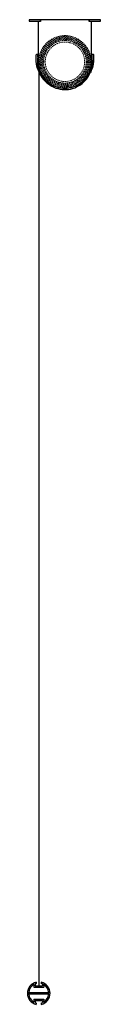
# Model space of a CAD drawing. Units: millimetres. Extents: x 64375 to 72581, y -17080 to -13704.
# Drawn here: x 64375 to 64449, y -14704 to -13704 of the extents above; entities that cross this region are included whole.
import ezdxf

# ---------------------------------------------------------------- set-up
doc = ezdxf.new("R2010")
doc.units = ezdxf.units.MM
doc.linetypes.add('DASHED', pattern=[9.525, 6.35, -3.175])
doc.layers.add('Dimensions', color=5, linetype='Continuous', lineweight=5)

msp = doc.modelspace()

# ---------------------------------------------------------------- linework, layer by layer
at = {"ltscale": 0.2}
msp.add_line((64386.5, -13751.7), (64386.5, -14685.4), dxfattribs=at)
for p, q in [((64381.5, -14683.9), (64381.5, -14686.7)), ((64381.5, -14686.7), (64391.5, -14686.7)), ((64382.7, -14683.3), (64382.7, -14685.4)), ((64382.7, -14685.4), (64390.2, -14685.4)), ((64384, -14681.6), (64384, -14682.9)), ((64389, -14681.6), (64389, -14682.9)), ((64390.2, -14683.3), (64390.2, -14685.4)), ((64391.5, -14683.9), (64391.5, -14686.7)), ((64376.2, -14692.2), (64396.7, -14692.2)), ((64376.2, -14693.5), (64396.7, -14693.5)), ((64381.5, -14699), (64391.5, -14699)), ((64381.5, -14699), (64381.5, -14701.8)), ((64391.5, -14699), (64391.5, -14701.8)), ((64382.7, -14700.3), (64390.2, -14700.3)), ((64382.7, -14700.3), (64382.7, -14702.4)), ((64384, -14702.8), (64384, -14704.1)), ((64389, -14702.8), (64389, -14704.1)), ((64390.2, -14700.3), (64390.2, -14702.4))]:
    msp.add_line(p, q)
at = {"color": 0}
for points in [[(64378.7, -13704.1), (64378.2, -13704.1), (64377.7, -13704.1), (64377.3, -13704.1), (64377, -13704.1), (64376.8, -13704.1), (64376.8, -13704.1), (64376.8, -13705.5)], [(64376.8, -13705.5), (64376.8, -13705.5), (64377, -13705.5), (64377.3, -13705.5), (64377.7, -13705.5), (64378.2, -13705.5), (64378.7, -13705.5)], [(64388.1, -13704.1), (64378.7, -13704.1)], [(64378.7, -13705.5), (64388.1, -13705.5)], [(64388, -13705.9), (64387.5, -13705.9), (64387, -13705.9), (64386.6, -13705.9), (64386.3, -13705.9), (64386.2, -13705.9), (64386, -13705.9)], [(64388.3, -13705.9), (64388, -13705.9)], [(64388.1, -13704.1), (64388.1, -13704.2), (64388.1, -13704.5), (64388.1, -13704.8), (64388.1, -13705.3), (64388.1, -13705.9)], [(64388.3, -13704.1), (64388.1, -13704.1)], [(64437.8, -13704.1), (64388.3, -13704.1)], [(64388.3, -13704.1), (64388.3, -13704.1), (64388.3, -13704.3), (64388.3, -13704.7), (64388.3, -13705.1), (64388.3, -13705.9)], [(64437.8, -13705.1), (64437.8, -13704.7), (64437.8, -13704.3), (64437.8, -13704.1), (64437.8, -13704.1)], [(64447.3, -13704.1), (64437.9, -13704.1), (64437.8, -13704.1)], [(64437.8, -13705.9), (64437.8, -13705.1)], [(64440.1, -13705.9), (64440, -13705.9), (64439.7, -13705.9), (64439.5, -13705.9), (64439, -13705.9), (64438.6, -13705.9), (64438, -13705.9), (64437.8, -13705.9)], [(64437.9, -13705.9), (64437.9, -13705.3), (64437.9, -13704.8), (64437.9, -13704.5), (64437.9, -13704.2), (64437.9, -13704.1)], [(64437.9, -13705.5), (64447.3, -13705.5)], [(64440.1, -13746.7), (64440.1, -13705.9)], [(64449.1, -13704.1), (64448.7, -13704.1), (64448.4, -13704.1), (64447.9, -13704.1), (64447.3, -13704.1)], [(64447.3, -13705.5), (64447.9, -13705.5), (64448.4, -13705.5), (64448.7, -13705.5), (64449.1, -13705.5), (64449.3, -13705.5), (64449.3, -13705.5), (64449.3, -13704.1), (64449.3, -13704.1), (64449.1, -13704.1)], [(64387.2, -13757.9), (64386.2, -13755.7), (64385.4, -13753.6), (64384.7, -13751.3), (64384.2, -13749), (64384, -13746.7), (64383.8, -13744.4), (64383.8, -13742.1), (64384, -13739.8)], [(64384, -13739.8), (64384.1, -13739.5), (64384.4, -13739.2), (64384.7, -13739.1), (64385, -13739.1), (64385.2, -13739.4), (64385.4, -13739.6), (64385.4, -13740)], [(64386, -13739.6), (64385.6, -13741.6), (64385.2, -13743.7), (64385.1, -13745.7), (64385.1, -13747.8), (64385.2, -13749.8), (64385.4, -13751.9), (64385.9, -13753.9), (64386.5, -13755.8), (64387.2, -13757.8), (64388, -13759.7), (64389, -13761.5), (64390.1, -13763.2), (64391.3, -13764.7), (64393, -13766.6)], [(64385.4, -13740), (64385.3, -13741.3)], [(64393, -13766.6), (64394.6, -13768.1), (64396.3, -13769.4), (64398.1, -13770.6), (64399.9, -13771.7), (64401.8, -13772.7), (64403.8, -13773.5), (64406, -13774.1), (64408.1, -13774.6), (64410.2, -13775), (64412.4, -13775), (64414.6, -13775), (64416.7, -13774.9), (64418.8, -13774.5), (64420.9, -13773.9), (64423, -13773.2), (64425, -13772.3), (64427, -13771.4), (64428.8, -13770.2), (64430.6, -13769), (64432.1, -13767.5), (64433.7, -13766), (64435, -13764.4), (64436.3, -13762.6), (64437.5, -13760.7), (64438.5, -13758.7), (64439.3, -13756.8), (64440, -13754.6), (64440.4, -13752.6), (64440.8, -13750.4), (64441, -13748.3), (64441, -13746.1), (64440.8, -13743.9), (64440.6, -13741.8), (64440.1, -13739.6)], [(64442.1, -13739.8), (64442.2, -13742.1), (64442.2, -13744.4), (64442.1, -13746.7), (64441.9, -13749), (64441.4, -13751.3), (64440.7, -13753.6), (64439.8, -13755.7), (64438.9, -13757.9)], [(64440.7, -13740), (64440.7, -13739.6), (64440.8, -13739.4), (64441.2, -13739.1), (64441.4, -13739.1), (64441.8, -13739.2), (64442, -13739.5), (64442.1, -13739.8)], [(64440.8, -13741.3), (64440.7, -13740)], [(64385.3, -13741.3), (64385.4, -13741.6), (64385.6, -13741.8)], [(64440.6, -13741.8), (64440.7, -13741.6), (64440.8, -13741.3)], [(64388.6, -13760.8), (64388.3, -13760.3), (64388.1, -13759.8)], [(64435.7, -13763.4), (64435.7, -13763.4)], [(64435.7, -13763.4), (64435.7, -13763.4)]]:
    msp.add_lwpolyline(points, dxfattribs=at)
at = {"ltscale": 0.2}
msp.add_lwpolyline([(64386, -13705.9), (64386, -13746.7), (64386.2, -13748.9), (64386.3, -13750.9), (64386.8, -13752.9), (64387.4, -13755), (64388.1, -13757), (64389.1, -13759), (64390, -13760.8), (64391.2, -13762.6), (64392.4, -13764.3), (64393.9, -13765.8), (64395.5, -13767.3), (64397.1, -13768.6), (64398.9, -13769.8), (64400.7, -13770.8), (64402.8, -13771.6), (64404.7, -13772.4), (64406.7, -13773), (64408.8, -13773.4), (64411, -13773.6), (64413, -13773.8), (64415.2, -13773.6), (64417.2, -13773.4), (64419.4, -13773), (64421.3, -13772.4), (64423.3, -13771.6), (64425.3, -13770.8), (64427.1, -13769.8), (64428.9, -13768.6), (64430.6, -13767.3), (64432.1, -13765.8), (64433.6, -13764.3), (64434.9, -13762.6), (64436.1, -13760.8), (64437.1, -13759), (64438, -13757), (64438.8, -13755), (64439.4, -13752.9), (64439.7, -13750.9), (64440, -13748.9), (64440.1, -13746.7)], dxfattribs=at)
for radius, start, end in [(11.5, 102.5559, 257.4441), (10.2, 119.1964, 176.5042), (10.2, 104.117, 111.4601), (11.5, 282.5559, 77.4441), (10.2, 68.5399, 75.883), (10.2, 3.4958, 60.8036), (10.2, 183.4958, 240.8036), (10.2, 299.1964, 356.5042), (10.2, 248.5399, 255.883), (10.2, 284.117, 291.4601)]:
    msp.add_arc((64386.5, -14692.9), radius, start, end)
at = {"layer": 'Dimensions', "linetype": 'DASHED', "lineweight": 5}
msp.add_line((64386.5, -13746.8), (64386.5, -13751.7), dxfattribs=at)
at = {"layer": 'Dimensions', "linetype": 'DASHED', "lineweight": 5, "ltscale": 0.2}
for radius in [26.6, 25.6, 24.6, 23.6, 22.6, 21.6, 20]:
    msp.add_circle((64413.1, -13746.8), radius, dxfattribs=at)

doc.saveas('drawing.dxf')
